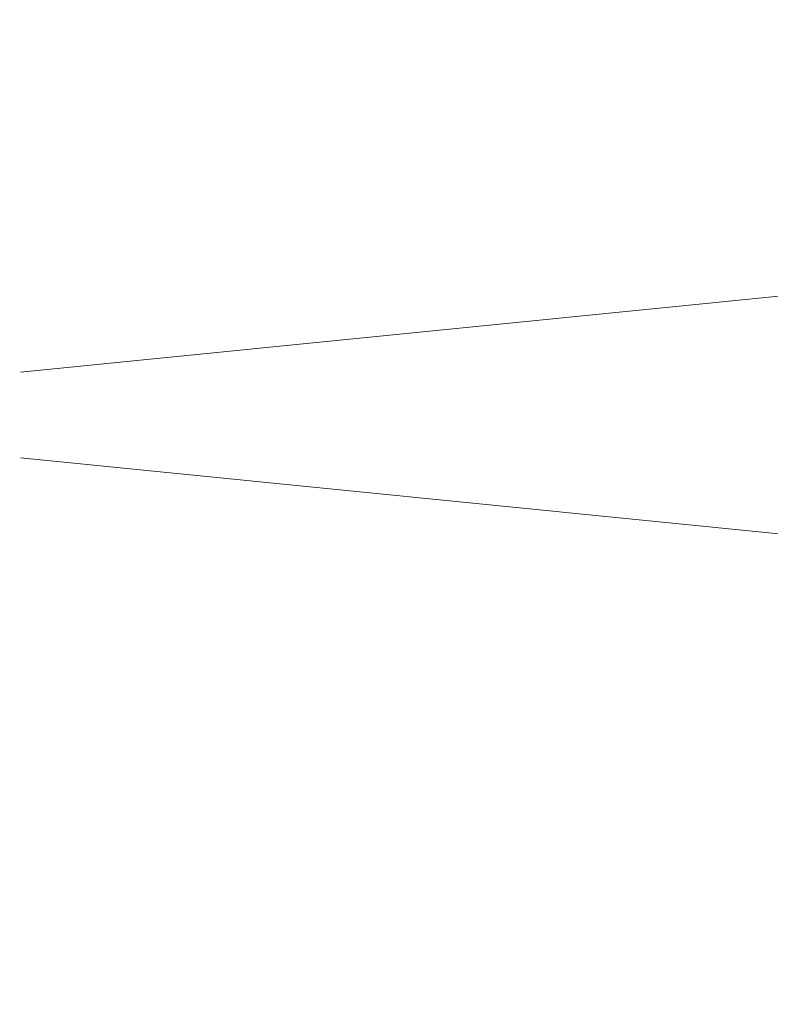
# Model space of a CAD drawing. Units: millimetres. Extents: x 719 to 4627, y 827 to 3484.
# Drawn here: x 1714 to 1736, y 1737 to 1766 of the extents above; entities that cross this region are included whole.
import ezdxf

# ---------------------------------------------------------------- set-up
doc = ezdxf.new("R2010")
doc.units = ezdxf.units.MM
doc.layers.add('70%', color=7, linetype='Continuous', transparency=0.7)
doc.layers.add('Bemaßung', color=250, linetype='Continuous', lineweight=13)
doc.layers.add('Schmale Volllinie_Grau', color=252, linetype='Continuous', lineweight=13)
doc.styles.get("Standard").update_dxf_attribs({"font": 'arial.ttf'})
doc.dimstyles.new('100%', dxfattribs={"dimtxt": 4, "dimasz": 3, "dimexe": 3, "dimexo": 3, "dimgap": 2, "dimtad": 1, "dimdec": 0, "dimzin": 0, "dimdsep": 46, "dimtxsty": 'Standard', "dimblk": 'OBLIQUE', "dimcen": 0.09, "dimdle": 3, "dimclrd": 256, "dimclre": 256, "dimclrt": 256, "dimadec": 0, "dimazin": 0, "dimtfac": 1, "dimtdec": 0, "dimtofl": 0, "dimtmove": 0, "dimatfit": 3, "dimfxl": 3, "dimfxlon": 1, "dimtolj": 1, "dimtzin": 0, "dimlwd": -1, "dimlwe": -1, "dimarcsym": 0})

# ---------------------------------------------------------------- blocks, each defined once
blk = doc.blocks.new('Isolator_Ansicht_FOX-VT_mit_Dübel Gleitpunkt')
at = {"layer": '70%'}
h = blk.add_hatch(color=256, dxfattribs=at)
h.dxf.hatch_style = 1
edge = h.paths.add_edge_path()
edge.add_ellipse((23.89902725456432, -27.25752564652703), major_axis=(0.2986859205581446, -0.01425883477240896), ratio=0.9996693341053644, start_angle=312.7425877570815, end_angle=407.25741224294)
edge.add_line((24.11221547660625, -27.04791771175633), (5.903216942502695, -8.540103073048158))
edge.add_spline(control_points=[(5.903216942505424, -8.540103073050886), (5.891131662109728, -8.527819468930375), (5.878179436888786, -8.516763076112056), (5.864402219448493, -8.506877330668885)], knot_values=[0.8750013697407688, 0.8750013697407688, 0.8750013697407688, 0.8750013697407688, 1, 1, 1, 1], degree=3, periodic=0)
edge.add_spline(control_points=[(5.864402219448493, -8.506877330668885), (5.850624700065964, -8.496991368568615), (5.836021556705418, -8.488275674985289), (5.820558509288276, -8.480777855914312)], knot_values=[0.75, 0.75, 0.75, 0.75, 0.8750013697407688, 0.8750013697407688, 0.8750013697407688, 0.8750013697407688], degree=3, periodic=0)
edge.add_spline(control_points=[(5.820558509288276, -8.480777855914312), (5.812827069851664, -8.477028987240374), (5.804920683306591, -8.473610016280418), (5.796948899203926, -8.470560332708374)], knot_values=[0.6874999963617476, 0.6874999963617476, 0.6874999963617476, 0.6874999963617476, 0.7499999999999999, 0.7499999999999999, 0.7499999999999999, 0.7499999999999999], degree=3, periodic=0)
edge.add_spline(control_points=[(5.796948899203926, -8.470560332708374), (5.788977115992566, -8.46751064947739), (5.780908625508346, -8.464814731514252), (5.772744806346054, -8.462467538542569)], knot_values=[0.6249999997083057, 0.6249999997083057, 0.6249999997083057, 0.6249999997083057, 0.6874999963617476, 0.6874999963617476, 0.6874999963617476, 0.6874999963617476], degree=3, periodic=0)
edge.add_spline(control_points=[(5.772744806346054, -8.462467538542569), (5.756417167184736, -8.457773152358186), (5.739710368879969, -8.454465782695934), (5.722609952557832, -8.452598321548976)], knot_values=[0.5, 0.5, 0.5, 0.5, 0.6249999997083058, 0.6249999997083058, 0.6249999997083058, 0.6249999997083058], degree=3, periodic=0)
edge.add_spline(control_points=[(5.722609952557832, -8.452598321548976), (5.705509536237514, -8.450730860402018), (5.688397218415048, -8.450354839182637), (5.671442497749922, -8.451419178218657)], knot_values=[0.3750000003019943, 0.3750000003019943, 0.3750000003019943, 0.3750000003019943, 0.5, 0.5, 0.5, 0.5], degree=3, periodic=0)
edge.add_spline(control_points=[(5.671442497749922, -8.451419178218657), (5.654487777003851, -8.452483517260134), (5.637634396413887, -8.454981888411112), (5.620886501523273, -8.458972956682828), (5.587390711822081, -8.466955093207616), (5.556110544853254, -8.480369963357134), (5.52721843827112, -8.499159231784688)], knot_values=[0, 0, 0, 0, 0.1250000003019943, 0.1250000003019943, 0.1250000003019943, 0.3750000003019943, 0.3750000003019943, 0.3750000003019943, 0.3750000003019943], degree=3, periodic=0)
edge.add_arc((0, 0), 10.13833572691288, 236.9630311208429, 303.03696887917204, ccw=False)
edge.add_spline(control_points=[(-5.52721843827203, -8.499159231784688), (-5.556110544854164, -8.48036996335668), (-5.587390711822991, -8.466955093207616), (-5.620886501524183, -8.458972956682828)], knot_values=[0, 0, 0, 0, 0.25, 0.25, 0.25, 0.25], degree=3, periodic=0)
edge.add_spline(control_points=[(-5.620886501524183, -8.458972956682828), (-5.637634396413887, -8.454981888411112), (-5.654487777003851, -8.45248351725968), (-5.671442497749922, -8.451419178218657)], knot_values=[0.25, 0.25, 0.25, 0.25, 0.3750000003018261, 0.3750000003018261, 0.3750000003018261, 0.3750000003018261], degree=3, periodic=0)
edge.add_spline(control_points=[(-5.671442497749922, -8.451419178218657), (-5.688397218415957, -8.450354839182637), (-5.705509536237514, -8.450730860402018), (-5.722609952557832, -8.452598321548976)], knot_values=[0.3750000003018261, 0.3750000003018261, 0.3750000003018261, 0.3750000003018261, 0.5, 0.5, 0.5, 0.5], degree=3, periodic=0)
edge.add_spline(control_points=[(-5.722609952557832, -8.452598321548976), (-5.739710368879969, -8.454465782695934), (-5.756417167184736, -8.457773152358186), (-5.772744806346054, -8.462467538542569)], knot_values=[0.5, 0.5, 0.5, 0.5, 0.6249999997084514, 0.6249999997084514, 0.6249999997084514, 0.6249999997084514], degree=3, periodic=0)
edge.add_spline(control_points=[(-5.772744806346054, -8.462467538542569), (-5.780908625508346, -8.464814731514252), (-5.788977115992566, -8.46751064947739), (-5.796948899204835, -8.470560332708374)], knot_values=[0.6249999997084514, 0.6249999997084514, 0.6249999997084514, 0.6249999997084514, 0.6874999963617857, 0.6874999963617857, 0.6874999963617857, 0.6874999963617857], degree=3, periodic=0)
edge.add_spline(control_points=[(-5.796948899204835, -8.470560332708374), (-5.804920683306591, -8.473610016280418), (-5.812827069851664, -8.477028987240374), (-5.820558509289185, -8.480777855914312)], knot_values=[0.6874999963617857, 0.6874999963617857, 0.6874999963617857, 0.6874999963617857, 0.75, 0.75, 0.75, 0.75], degree=3, periodic=0)
edge.add_spline(control_points=[(-5.820558509289185, -8.480777855914312), (-5.836021556705418, -8.488275674985289), (-5.850624700066874, -8.496991368568615), (-5.864402219448493, -8.506877330668885)], knot_values=[0.75, 0.75, 0.75, 0.75, 0.875001369740797, 0.875001369740797, 0.875001369740797, 0.875001369740797], degree=3, periodic=0)
edge.add_spline(control_points=[(-5.864402219448493, -8.506877330668885), (-5.878179436888786, -8.516763076112056), (-5.891131662109728, -8.527819468930375), (-5.903216942505424, -8.540103073050886)], knot_values=[0.875001369740797, 0.875001369740797, 0.875001369740797, 0.875001369740797, 1, 1, 1, 1], degree=3, periodic=0)
edge.add_line((-5.903216942502695, -8.540103073048613), (-24.11221547660352, -27.0479177117536))
edge.add_ellipse((-23.89902725456432, -27.25752564652703), major_axis=(-0.2986859205581446, -0.01425883477240875), ratio=0.9996693341053644, start_angle=312.7425877570566, end_angle=407.2574122429196)
edge.add_line((-24.09127873119087, -27.48648868736791), (-0.8325088794181283, -47.00291389162794))
edge.add_ellipse((0, -46.01025332142262), major_axis=(-4.477402599033935e-16, -1.295687417819451), ratio=0.999740500853194, start_angle=320.0073219472335, end_angle=399.9926780527687)
edge.add_line((0.8325088794144904, -47.00291389163067), (24.09127873119087, -27.48648868736791))
edge = h.paths.add_edge_path()
edge.add_ellipse((26.20020535969979, -30.46391963984797), major_axis=(-1.033246753623214e-16, -0.299004788727565), ratio=0.9997405008531963, start_angle=90, end_angle=219.9926780527742)
edge.add_line((26.00808792598855, -30.23484412364587), (2.868945730298037, -49.65088980580867))
edge.add_ellipse((3.061204832973999, -49.87984644763446), major_axis=(-0.2990373926074201, 1.033359420223516e-16), ratio=0.9996314997049055, start_angle=310.0103986235183, end_angle=409.9896013764739)
edge.add_line((2.868945730300766, -50.10880308946253), (26.00808792598673, -69.52484877162124))
edge.add_ellipse((26.20020535969979, -69.29577325542095), major_axis=(1.033246753623214e-16, 0.299004788727565), ratio=0.9997405008531963, start_angle=140.0073219472298, end_angle=270)
edge.add_line((26.49913255693991, -69.29577325542095), (26.49913255693991, -30.46391963984752))
edge = h.paths.add_edge_path()
edge.add_line((-65.74888520247714, -52.08815105187978), (-65.74889897699632, -52.0861339566959))
edge.add_line((-65.74889897699632, -52.0861339566959), (-65.74889897699632, -51.8581586277578))
edge.add_ellipse((-66.22051057545468, -51.85535505455664), major_axis=(0.4982119954, -1.721631044953699e-16), ratio=0.01745506492821758, start_angle=270, end_angle=341.19271492015235, ccw=False)
edge.add_line((-66.22051057545377, -51.86405137728434), (-66.32128720660148, -51.86405137728434))
edge.add_line((-66.32128720660239, -51.86405137728434), (-66.32128720660239, -52.0881510518816))
edge.add_line((-66.32128720660239, -52.0881510518816), (-66.32128720624405, -73.29252368720563))
edge.add_arc((-65.70739934034827, -73.2924922701809), 0.6138878666992374, 180.0029322340777, 270.002932231998)
edge.add_line((-65.70736792334628, -73.90638013607622), (-65.19850574220618, -73.90638013607622))
edge.add_arc((-65.19853716355556, -73.29249227018045), 0.6138878666998577, 270.0029326377934, 360.0029322231487)
edge.add_line((-64.58464929765978, -73.29246085327259), (-64.58464929765978, -52.0881510518816))
edge.add_line((-64.58464929765978, -52.0881510518816), (-64.58464929765978, -51.83920141380031))
edge.add_ellipse((-64.86720180108023, -51.84839799637439), major_axis=(-0.59785439448, 2.065957253944422e-16), ratio=0.01745506492821755, start_angle=241.7960903933576, end_angle=270)
edge.add_line((-64.86720180086922, -51.83796240910124), (-65.15705130142669, -51.83796240910124))
edge.add_line((-65.15705130142669, -51.83796240910124), (-65.15705130142669, -52.08293325824525))
edge.add_line((-65.15705130142578, -52.08293325824525), (-65.15705130142578, -73.29246085291834))
edge.add_arc((-65.19853702046203, -73.29249241327398), 0.04148573104059533, -89.95641252573341, 0.04358788689552284, ccw=False)
edge.add_line((-65.19850546040561, -73.33397813230977), (-65.70736792369189, -73.33397813230977))
edge.add_arc((-65.7073994834418, -73.29249241327352), 0.04148573104059655, 180.0435874764648, 270.043587050647, ccw=False)
edge.add_line((-65.74888520247714, -73.29252397333221), (-65.74888520247714, -52.08815105187978))
edge = h.paths.add_edge_path()
edge.add_line((-63.02034990556058, -52.07945472915389), (-63.02034990556058, -51.85453754577202))
edge.add_ellipse((-63.23123860305441, -51.84665873182894), major_axis=(0.4982119954, -1.721631044953699e-16), ratio=0.01745506492821758, start_angle=270, end_angle=295.0425426914552, ccw=False)
edge.add_line((-63.23123860305623, -51.85535505455664), (-63.68877143891314, -51.85535505455664))
edge.add_line((-63.68877143891314, -51.85535505455664), (-63.68877143891314, -52.0881510518816))
edge.add_line((-63.68877143891314, -52.0881510518816), (-63.68877143891314, -73.29578761055336))
edge.add_arc((-63.02034990556058, -73.29578761055336), 0.6684215333521024, 180, 270)
edge.add_line((-63.02034990556058, -73.96420914390546), (-62.50489704802294, -73.96420914390546))
edge.add_arc((-62.50489704802294, -73.29578761055336), 0.6684215333521024, 270, 360)
edge.add_line((-61.83647551467038, -73.29578761055336), (-61.83647551467038, -52.0881510518816))
edge.add_line((-61.83647551467038, -52.0881510518816), (-61.83647551467038, -51.83363936419892))
edge.add_ellipse((-61.87792982867995, -51.84404983501054), major_axis=(-0.59785439448, 2.065957253944422e-16), ratio=0.01745506492821755, start_angle=266.02400750076, end_angle=270)
edge.add_line((-61.87792982867995, -51.83361424773693), (-62.2092144836688, -51.83361424773693))
edge.add_ellipse((-62.20921448367062, -51.84231057046509), major_axis=(-0.4982119954, 1.721631044953699e-16), ratio=0.01745506492821758, start_angle=270, end_angle=306.4048804517903)
edge.add_line((-62.50489704802294, -51.83531139384331), (-62.50489704802294, -52.07945472915389))
edge.add_line((-62.50489704802294, -52.07945472915389), (-62.50489704802294, -73.29578761055336))
edge.add_line((-62.50489704802294, -73.29578761055336), (-63.02034990556058, -73.29578761055336))
edge.add_line((-63.02034990556058, -73.29578761055336), (-63.02034990556058, -52.07945472915389))
edge = h.paths.add_edge_path()
edge.add_line((62.50489704802294, -52.07945472915389), (62.50489704802294, -51.83531139384331))
edge.add_ellipse((62.20921448367062, -51.84231057046509), major_axis=(0.4982119954, -1.721631044953699e-16), ratio=0.01745506492821758, start_angle=53.59511954821048, end_angle=90)
edge.add_line((62.20921448367062, -51.83361424773739), (61.87792982867995, -51.83361424773739))
edge.add_ellipse((61.87792982867995, -51.84404983501054), major_axis=(0.59785439448, -2.065957253944422e-16), ratio=0.01745506492821755, start_angle=90, end_angle=93.97599249924001)
edge.add_line((61.83647551467038, -51.83363936419937), (61.83647551467038, -52.0881510518816))
edge.add_line((61.83647551467038, -52.0881510518816), (61.83647551467038, -73.29578761055336))
edge.add_arc((62.50489704802294, -73.29578761055336), 0.6684215333521024, 180, 270)
edge.add_line((62.50489704802294, -73.96420914390546), (63.02034990556149, -73.96420914390546))
edge.add_arc((63.02034990556058, -73.29578761055336), 0.6684215333521024, 270, 360)
edge.add_line((63.68877143891314, -73.29578761055336), (63.68877143891314, -52.0881510518816))
edge.add_line((63.68877143891314, -52.0881510518816), (63.68877143891314, -51.85535505006965))
edge.add_ellipse((63.68821703560661, -51.84491946728349), major_axis=(0.59785439448, -2.065957253944422e-16), ratio=0.01745506492821755, start_angle=270, end_angle=270.0531316227356, ccw=False)
edge.add_line((63.68849423728989, -51.85535505343478), (63.23123860305532, -51.85535505455618))
edge.add_ellipse((63.23123860305441, -51.84665873182894), major_axis=(-0.4982119954, 1.721631044953699e-16), ratio=0.01745506492821758, start_angle=64.9574573085452, end_angle=90, ccw=False)
edge.add_line((63.02034990556058, -51.85453754577202), (63.02034990556058, -52.07945472915389))
edge.add_line((63.02034990556058, -52.07945472915389), (63.02034990556058, -73.29578761055336))
edge.add_line((63.02034990556058, -73.29578761055336), (62.50489704802294, -73.29578761055336))
edge.add_line((62.50489704802294, -73.29578761055336), (62.50489704802294, -52.07945472915389))
edge = h.paths.add_edge_path()
edge.add_line((65.15705130142578, -52.08293325824525), (65.15705130142578, -51.83796240910124))
edge.add_line((65.15705130142578, -51.83796240910124), (64.86720180087013, -51.83796240910124))
edge.add_ellipse((64.86720180107932, -51.84839799637439), major_axis=(0.59785439448, -2.065957253944422e-16), ratio=0.01745506492821755, start_angle=90, end_angle=118.2039096066045)
edge.add_line((64.58464929765978, -51.83920141380031), (64.58464929765978, -52.0881510518816))
edge.add_line((64.58464929765978, -52.0881510518816), (64.58464929765978, -73.29252368721382))
edge.add_arc((65.19853716355556, -73.2924922701809), 0.6138878666994235, 180.0029322348417, 270.0029322348841)
edge.add_line((65.19856858058847, -73.90638013607668), (65.70743075283372, -73.90638013607668))
edge.add_arc((65.70739934034737, -73.29249227018045), 0.613887866699589, 270.0029318104989, 360.0029322253982)
edge.add_line((66.32128720624405, -73.29246085324894), (66.32128720624405, -52.08815105188205))
edge.add_line((66.32128720624405, -52.0881510518816), (66.32128720660239, -51.86405137728389))
edge.add_line((66.32128720660148, -51.86405137728434), (66.22051057545286, -51.86405137728434))
edge.add_ellipse((66.22051057545377, -51.85535505455664), major_axis=(-0.4982119954, 1.721631044953699e-16), ratio=0.01745506492821758, start_angle=18.807285079858104, end_angle=90, ccw=False)
edge.add_line((65.74889897699632, -51.85815862775826), (65.74889897699632, -52.08613395669772))
edge.add_line((65.74889897699632, -52.08613395669772), (65.74888520247714, -52.0881510518816))
edge.add_line((65.74888520247714, -52.08815105188114), (65.74888520247714, -73.29246085322711))
edge.add_arc((65.7073994834409, -73.29249241327352), 0.0414857310408718, -89.95641252698971, 0.04358746013531345, ccw=False)
edge.add_line((65.70743104349731, -73.33397813230977), (65.19856858051298, -73.33397813230977))
edge.add_arc((65.19853702046203, -73.29249241327398), 0.04148573104048361, 180.0435866521495, 270.0435874648459, ccw=False)
edge.add_line((65.15705130142578, -73.29252397273558), (65.15705130142578, -52.08293325824525))
edge = h.paths.add_edge_path()
edge.add_line((62.50489704802294, 73.29578761055336), (63.02034990556149, 73.29578761055336))
edge.add_line((63.02034990556058, 73.29578761055336), (63.02034990556058, 52.07945472915389))
edge.add_line((63.02034990556058, 52.07945472915389), (63.02034990556058, 51.85453754577202))
edge.add_ellipse((63.23123860305441, 51.84665873182894), major_axis=(-0.4982119954, 1.721631044953699e-16), ratio=0.01745506492821758, start_angle=270, end_angle=295.0425426914552, ccw=False)
edge.add_line((63.23123860305441, 51.85535505455664), (63.68821703560661, 51.85535505455664))
edge.add_line((63.68821703560661, 51.85535505455664), (63.68821703560661, 55.30350270579129))
edge.add_line((63.68821703560661, 55.30350270579129), (63.68877143891314, 73.29578761055473))
edge.add_arc((63.02034990556058, 73.29578761055336), 0.6684215333521024, 1.169401462272648e-10, 90)
edge.add_line((63.02034990556058, 73.96420914390546), (62.50489704802294, 73.96420914390546))
edge.add_arc((62.50489704802294, 73.29578761055336), 0.6684215333521024, 90, 180)
edge.add_line((61.83647551467038, 73.29578761055336), (61.83647551467038, 52.0881510518816))
edge.add_line((61.83647551467038, 52.0881510518816), (61.83647551467038, 51.83363936419892))
edge.add_ellipse((61.87792982867995, 51.84404983501054), major_axis=(0.59785439448, -2.065957253944422e-16), ratio=0.01745506492821755, start_angle=266.02400750076, end_angle=270)
edge.add_line((61.87792982867995, 51.83361424773693), (62.20921448367062, 51.83361424773693))
edge.add_ellipse((62.20921448367062, 51.84231057046509), major_axis=(0.4982119954, -1.721631044953699e-16), ratio=0.01745506492821758, start_angle=270, end_angle=306.4048804517903)
edge.add_line((62.50489704802294, 51.83531139384331), (62.50489704802294, 52.07945472915389))
edge.add_line((62.50489704802294, 52.07945472915389), (62.50489704802294, 73.29578761055336))
edge = h.paths.add_edge_path()
edge.add_line((65.70736791881518, 73.90638013607622), (65.198505742218, 73.90638013607622))
edge.add_arc((65.19853716355556, 73.2924922701809), 0.6138878666994166, 90.0029326365201, 180.0029322219179)
edge.add_line((64.58464929765978, 73.29246085328623), (64.58464929765978, 52.0881510518816))
edge.add_line((64.58464929765978, 52.0881510518816), (64.58464929765978, 51.83920141380031))
edge.add_ellipse((64.86720180107932, 51.84839799637439), major_axis=(0.59785439448, -2.065957253944422e-16), ratio=0.01745506492821755, start_angle=241.796090393396, end_angle=270)
edge.add_line((64.86720180107932, 51.83796240910078), (65.15705130142578, 51.83796240910078))
edge.add_line((65.15705130142578, 51.83796240910124), (65.15705130142578, 52.08293325824525))
edge.add_line((65.15705130142578, 52.08293325824525), (65.15705130142578, 73.2924608538201))
edge.add_arc((65.19853702046203, 73.29249241327398), 0.04148573104050628, 90.04358746735812, 180.0435866414726, ccw=False)
edge.add_line((65.19850546041016, 73.33397813230977), (65.70736792338357, 73.33397813230977))
edge.add_arc((65.7073994834409, 73.29249241327352), 0.04148573104079475, 0.043587475208425985, 90.04358747489442, ccw=False)
edge.add_line((65.74888520247714, 73.2925239733313), (65.74888520247714, 52.08815105187978))
edge.add_line((65.74888520247714, 52.08815105187978), (65.74889897699632, 52.08613395669681))
edge.add_line((65.74889897699632, 52.08613395669681), (65.74889897699632, 51.85815862775826))
edge.add_ellipse((66.22051057545377, 51.85535505455664), major_axis=(-0.4982119954, 1.721631044953699e-16), ratio=0.01745506492821758, start_angle=270, end_angle=341.19271492014394, ccw=False)
edge.add_line((66.22051057545377, 51.86405137728434), (66.32128720660057, 51.86405137728434))
edge.add_line((66.32128720660148, 51.86405137728434), (66.32128720660148, 52.0881510518816))
edge.add_line((66.32128720660148, 52.0881510518816), (66.32128720624405, 73.2925236872893))
edge.add_arc((65.70739934034737, 73.2924922701809), 0.6138878666995259, 0.002932241887186413, 90.00293265481297)
h = blk.add_hatch(color=256, dxfattribs=at)
h.dxf.hatch_style = 1
edge = h.paths.add_edge_path()
edge.add_ellipse((0, 46.01025332142308), major_axis=(4.477402599033935e-16, 1.295687417819451), ratio=0.999740500853194, start_angle=320.0073219472335, end_angle=399.9926780527687)
edge.add_line((-0.8325088794166122, 47.0029138916295), (-24.09127873119093, 27.48648868736785))
edge.add_ellipse((-23.89902725456432, 27.25752564652703), major_axis=(-0.2986859205581446, 0.01425883477240896), ratio=0.9996693341053644, start_angle=312.7425877570804, end_angle=407.2574122429434)
edge.add_line((-24.11221547660404, 27.04791771175411), (-5.903216942499963, 8.540103073045806))
edge.add_spline(control_points=[(-5.903216942505424, 8.540103073050886), (-5.891131662109728, 8.527819468930375), (-5.878179436888786, 8.516763076112056), (-5.864402219448493, 8.506877330668885)], knot_values=[0.8750013697407777, 0.8750013697407777, 0.8750013697407777, 0.8750013697407777, 1, 1, 1, 1], degree=3, periodic=0)
edge.add_spline(control_points=[(-5.864402219448493, 8.506877330668885), (-5.850624700066874, 8.496991368568615), (-5.836021556705418, 8.488275674985289), (-5.820558509289185, 8.480777855914312)], knot_values=[0.7500000000000001, 0.7500000000000001, 0.7500000000000001, 0.7500000000000001, 0.8750013697407777, 0.8750013697407777, 0.8750013697407777, 0.8750013697407777], degree=3, periodic=0)
edge.add_spline(control_points=[(-5.820558509289185, 8.480777855914312), (-5.812827069851664, 8.477028987240374), (-5.804920683306591, 8.473610016280418), (-5.796948899204835, 8.470560332708374)], knot_values=[0.6874999963617956, 0.6874999963617956, 0.6874999963617956, 0.6874999963617956, 0.7499999999999999, 0.7499999999999999, 0.7499999999999999, 0.7499999999999999], degree=3, periodic=0)
edge.add_spline(control_points=[(-5.796948899204835, 8.470560332708374), (-5.788977115992566, 8.46751064947739), (-5.780908625508346, 8.464814731514252), (-5.772744806346054, 8.462467538542569)], knot_values=[0.6249999997084484, 0.6249999997084484, 0.6249999997084484, 0.6249999997084484, 0.6874999963617957, 0.6874999963617957, 0.6874999963617957, 0.6874999963617957], degree=3, periodic=0)
edge.add_spline(control_points=[(-5.772744806346054, 8.462467538542569), (-5.756417167184736, 8.457773152358186), (-5.739710368879969, 8.454465782695934), (-5.722609952558741, 8.452598321548976)], knot_values=[0.4999999999999999, 0.4999999999999999, 0.4999999999999999, 0.4999999999999999, 0.6249999997084483, 0.6249999997084483, 0.6249999997084483, 0.6249999997084483], degree=3, periodic=0)
edge.add_spline(control_points=[(-5.722609952558741, 8.452598321548976), (-5.705509536237514, 8.450730860402018), (-5.688397218415957, 8.450354839182637), (-5.671442497749922, 8.451419178218657)], knot_values=[0.375000000301809, 0.375000000301809, 0.375000000301809, 0.375000000301809, 0.5, 0.5, 0.5, 0.5], degree=3, periodic=0)
edge.add_spline(control_points=[(-5.671442497749922, 8.451419178218657), (-5.654487777003851, 8.45248351725968), (-5.637634396413887, 8.454981888411112), (-5.620886501524183, 8.458972956682828)], knot_values=[0.25, 0.25, 0.25, 0.25, 0.375000000301809, 0.375000000301809, 0.375000000301809, 0.375000000301809], degree=3, periodic=0)
edge.add_spline(control_points=[(-5.620886501524183, 8.458972956682828), (-5.587390711822991, 8.466955093207162), (-5.556110544854164, 8.48036996335668), (-5.52721843827203, 8.499159231784688)], knot_values=[0, 0, 0, 0, 0.25, 0.25, 0.25, 0.25], degree=3, periodic=0)
edge.add_arc((-2.220446049250313e-15, 0), 10.13833572691312, 56.9630311208046, 123.0369688791667, ccw=False)
edge.add_spline(control_points=[(5.52721843827112, 8.499159231784688), (5.556110544853254, 8.48036996335668), (5.587390711822081, 8.466955093207162), (5.620886501523273, 8.458972956682828)], knot_values=[0, 0, 0, 0, 0.25, 0.25, 0.25, 0.25], degree=3, periodic=0)
edge.add_spline(control_points=[(5.620886501523273, 8.458972956682828), (5.637634396413887, 8.454981888411112), (5.654487777003851, 8.45248351725968), (5.671442497749922, 8.451419178218657)], knot_values=[0.25, 0.25, 0.25, 0.25, 0.3750000003019809, 0.3750000003019809, 0.3750000003019809, 0.3750000003019809], degree=3, periodic=0)
edge.add_spline(control_points=[(5.671442497749922, 8.451419178218657), (5.688397218415048, 8.450354839182637), (5.705509536237514, 8.450730860402018), (5.722609952557832, 8.452598321548976)], knot_values=[0.3750000003019809, 0.3750000003019809, 0.3750000003019809, 0.3750000003019809, 0.5, 0.5, 0.5, 0.5], degree=3, periodic=0)
edge.add_spline(control_points=[(5.722609952557832, 8.452598321548976), (5.739710368879969, 8.454465782695934), (5.756417167184736, 8.457773152358186), (5.772744806346054, 8.462467538542569)], knot_values=[0.5, 0.5, 0.5, 0.5, 0.6249999997084383, 0.6249999997084383, 0.6249999997084383, 0.6249999997084383], degree=3, periodic=0)
edge.add_spline(control_points=[(5.772744806346054, 8.462467538542569), (5.780908625508346, 8.464814731514252), (5.788977115992566, 8.46751064947739), (5.796948899203926, 8.470560332708374)], knot_values=[0.6249999997084383, 0.6249999997084383, 0.6249999997084383, 0.6249999997084383, 0.6874999963617895, 0.6874999963617895, 0.6874999963617895, 0.6874999963617895], degree=3, periodic=0)
edge.add_spline(control_points=[(5.796948899203926, 8.470560332708374), (5.804920683306591, 8.473610016280418), (5.812827069851664, 8.477028987240374), (5.820558509288276, 8.480777855914312)], knot_values=[0.6874999963617895, 0.6874999963617895, 0.6874999963617895, 0.6874999963617895, 0.75, 0.75, 0.75, 0.75], degree=3, periodic=0)
edge.add_spline(control_points=[(5.820558509288276, 8.480777855914312), (5.836021556705418, 8.488275674985289), (5.850624700065964, 8.496991368568615), (5.864402219448493, 8.506877330668885)], knot_values=[0.75, 0.75, 0.75, 0.75, 0.8750013697407976, 0.8750013697407976, 0.8750013697407976, 0.8750013697407976], degree=3, periodic=0)
edge.add_spline(control_points=[(5.864402219448493, 8.506877330668885), (5.878179436888786, 8.516763076112056), (5.891131662109728, 8.527819468930375), (5.903216942505424, 8.540103073050886)], knot_values=[0.8750013697407976, 0.8750013697407976, 0.8750013697407976, 0.8750013697407976, 1, 1, 1, 1], degree=3, periodic=0)
edge.add_line((5.90321694249995, 8.54010307304576), (24.11221547660406, 27.04791771175413))
edge.add_ellipse((23.89902725456432, 27.25752564652703), major_axis=(0.2986859205581446, 0.01425883477240875), ratio=0.9996693341053644, start_angle=312.74258775706, end_angle=407.2574122429196)
edge.add_line((24.09127873119093, 27.48648868736786), (0.83250887941497, 47.00291389163012))
edge = h.paths.add_edge_path()
edge.add_arc((9.210953324963867, 4.91577323830062), 0.498118106870538, 135.9187242617328, 208.0882956053723)
edge.add_arc((-8.881784197001252e-16, -1.06581410364015e-14), 9.9424991011807, -28.088367742100274, 28.088295599258572, ccw=False)
edge.add_arc((9.210953324843109, -4.915773238175916), 0.498118106870474, 151.9131443808, 224.0842962954766)
edge.add_line((8.853146616931541, -5.262321947834039), (31.94649102359926, -29.10713540742154))
edge.add_spline(control_points=[(31.94649100743936, -29.10713542289159), (32.55973173198345, -29.74033354626272), (33.28930821725135, -30.49092705634348), (33.8984277039699, -31.11767628988991)], knot_values=[0.5029926249080842, 0.5029926249080842, 0.5029926249080842, 0.5029926249080842, 0.7674382150519845, 0.7674382150519845, 0.7674382150519845, 0.7674382150519845], degree=3, periodic=0)
edge.add_line((33.8984277039699, -31.11767628988992), (33.91158975272937, -31.10492904296245))
edge.add_arc((48.22692115472, -17.24074516406427), 19.92847981599999, 180, 224.0827861788894, ccw=False)
edge.add_line((28.29844133872001, -17.24074516406426), (28.29844133872, 17.24074516406391))
edge.add_arc((48.22692115472, 17.24074516406427), 19.92847981599999, 135.9172138211106, 180.000000000001, ccw=False)
edge.add_line((33.91158975272937, 31.10492904296245), (33.8984277039699, 31.11767628988991))
edge.add_spline(control_points=[(33.8984277039699, 31.11767628988991), (33.28930821725135, 30.49092705634348), (32.55973173198345, 29.74033354626272), (31.94649100743936, 29.10713542289159)], knot_values=[0, 0, 0, 0, 0.2644455901438979, 0.2644455901438979, 0.2644455901438979, 0.2644455901438979], degree=3, periodic=0)
edge.add_line((31.94649100743936, 29.10713542289159), (8.853128347962919, 5.262303084383984))
h.paths.add_polyline_path([(-5.281047151239999, 0, 1), (5.281047151240001, 0, 1)])
edge = h.paths.add_edge_path()
edge.add_ellipse((-26.20020535969979, -30.46391963984752), major_axis=(-1.033246753623214e-16, -0.299004788727565), ratio=0.9997405008531963, start_angle=140.0073219472337, end_angle=270)
edge.add_line((-26.49913255693991, -30.4639196398477), (-26.49913255693992, -69.29577325542078))
edge.add_ellipse((-26.20020535969979, -69.29577325542095), major_axis=(1.033246753623214e-16, 0.299004788727565), ratio=0.9997405008531963, start_angle=90, end_angle=219.9926780527549)
edge.add_line((-26.00808792598784, -69.52484877162247), (-2.868945730298019, -50.10880308946024))
edge.add_ellipse((-3.061204832973999, -49.87984644763446), major_axis=(0.2990373926074201, -1.033359420223502e-16), ratio=0.9996314997049055, start_angle=310.0103986235267, end_angle=409.9896013764811)
edge.add_line((-2.868945730298065, -49.65088980580867), (-26.00808792598842, -30.23484412364596))
edge = h.paths.add_edge_path()
edge.add_ellipse((30.16075787864884, -68.86402983749576), major_axis=(-0.1145134217776589, -0.2764598559293743), ratio=0.9989613801706998, start_angle=292.5210581109574, end_angle=427.4789418890362)
edge.add_line((30.37200807064241, -69.07559093820844), (47.84982876176181, -51.59777024708902))
edge.add_ellipse((47.63835924601426, -51.38642847012989), major_axis=(0.299015049795322, -0.001216731862404), ratio=0.9996979171485837, start_angle=315.241797878974, end_angle=404.7582021210274)
edge.add_line((47.85154168583713, -51.17681465825254), (30.37372099471673, -33.41217674947352))
edge.add_ellipse((30.16075787864884, -33.62201348428562), major_axis=(-0.1133898803765745, 0.2769292707742663), ratio=0.9989406845754756, start_angle=292.2881598249158, end_angle=427.7118401751056)
edge.add_line((29.86178514641324, -33.62179108326241), (29.86178514641324, -68.86424968315823))
edge = h.paths.add_edge_path()
edge.add_ellipse((55.36070247294356, -72.76394298933428), major_axis=(0.9162306380678672, -0.9162306380678678), ratio=0.9996954598818909, start_angle=315.0087257603354, end_angle=404.9912742396691)
edge.add_line((56.6562509792957, -72.76433759590887), (56.65625097929571, -60.65631867638626))
edge.add_ellipse((55.36070247294356, -60.65648024974644), major_axis=(-1.198968848551867, -0.4909229491430446), ratio=0.9998221676303078, start_angle=157.73671585928, end_angle=202.2632841407283)
edge.add_line((56.28433185572068, -59.747989896638), (50.61152122659605, -53.98208643919742))
edge.add_ellipse((50.39846652129836, -54.19183008176833), major_axis=(0.001216737892965061, 0.2990165318215203), ratio=0.9996929623104865, start_angle=314.7756542192746, end_angle=405.2243457807413)
edge.add_line((50.18712579242201, -53.98035951793707), (30.61821673890184, -73.54926857145816))
edge.add_ellipse((30.82977783961451, -73.76051876345173), major_axis=(-0.2764598559293742, -0.1145134217776586), ratio=0.9989613801706996, start_angle=292.5210581109553, end_angle=427.4789418890466)
edge.add_line((30.82955799395141, -74.05949149568688), (55.3610970795166, -74.05949149568687))
h.paths.add_polyline_path([(31.18232531369994, -77.3969551059129, 0.414213562373095), (29.86178514641303, -78.7174952731998), (29.86178514641304, -82.70319123640009, 0.4142135623730786), (31.18232531369995, -84.02373140368692), (50.8518028534095, -84.02373140368678, 0.130141568217305), (67.44804988177358, -79.62958527793674, 0.269541956913125), (68.11512687349588, -78.48206089405676), (68.11512687349658, -77.39695510591311)])
h.paths.add_polyline_path([(-25.20378136890031, -77.3969551059129, 0.4142135623730943), (-26.52432153618722, -78.7174952731998), (-26.52432153618722, -82.70319123640009, 0.4142135623730786), (-25.20378136890031, -84.02373140368692), (25.2037813689003, -84.02373140368692, 0.4142135623730968), (26.52432153618722, -82.70319123640002), (26.52432153618722, -78.71749527319973, 0.4142135623730786), (25.20378136890031, -77.3969551059129)])
h.paths.add_polyline_path([(-68.11512687349659, -77.3969551059131), (-68.11512687349678, -78.48206089405676, 0.2695419569131339), (-67.44804988177461, -79.62958527793685, 0.1301415682173092), (-50.85180285340994, -84.02373140368678), (-31.18232531369998, -84.02373140368692, 0.4142135623731015), (-29.86178514641304, -82.70319123640002), (-29.86178514641304, -78.71749527319973, 0.4142135623730827), (-31.18232531369995, -77.39695510591288)])
edge = h.paths.add_edge_path()
edge.add_ellipse((-30.82977783961451, -73.76051876345173), major_axis=(0.2764598559293743, -0.1145134217776589), ratio=0.9989613801706998, start_angle=292.521058110937, end_angle=427.4789418890402)
edge.add_line((-30.61821673890181, -73.5492685714582), (-50.18712579242363, -53.98035951793642))
edge.add_ellipse((-50.39846652129836, -54.19183008176833), major_axis=(-0.001216737892964854, 0.2990165318215203), ratio=0.9996929623104865, start_angle=314.775654219257, end_angle=405.2243457807254)
edge.add_line((-50.61152122659605, -53.9820864391974), (-56.28433185572072, -59.74798989663806))
edge.add_ellipse((-55.36070247294356, -60.65648024974644), major_axis=(1.198968848551866, -0.4909229491430452), ratio=0.9998221676303077, start_angle=157.7367158592708, end_angle=202.26328414072)
edge.add_line((-56.65625097929659, -60.65631867639085), (-56.6562509792966, -72.76433759590552))
edge.add_ellipse((-55.36070247294356, -72.76394298933428), major_axis=(-0.9162306380678678, -0.9162306380678672), ratio=0.9996954598818909, start_angle=315.0087257603309, end_angle=404.9912742396659)
edge.add_line((-55.36109707951655, -74.05949149568687), (-30.82955799395145, -74.05949149568687))
edge = h.paths.add_edge_path()
edge.add_ellipse((-30.16075787864884, -68.86402983749576), major_axis=(0.1145134217776586, -0.2764598559293742), ratio=0.9989613801706996, start_angle=292.5210581109598, end_angle=427.4789418890426)
edge.add_line((-29.86178514641324, -68.86424968315822), (-29.86178514641324, -33.62179108326237))
edge.add_ellipse((-30.16075787864884, -33.62201348428562), major_axis=(0.1133898803765746, 0.2769292707742659), ratio=0.9989406845754754, start_angle=292.2881598248944, end_angle=427.7118401750811)
edge.add_line((-30.37372099471843, -33.41217674947386), (-47.8515416858365, -51.17681465825099))
edge.add_ellipse((-47.63835924601426, -51.38642847012989), major_axis=(-0.299015049795322, -0.001216731862403793), ratio=0.9996979171485837, start_angle=315.2417978789723, end_angle=404.7582021210254)
edge.add_line((-47.84982876176116, -51.59777024709059), (-30.37200807064349, -69.07559093820824))
edge = h.paths.add_edge_path()
edge.add_ellipse((-25.39867219296593, -73.76051876345173), major_axis=(-0.2812652579274089, -0.1023721818187829), ratio=0.9987002428545173, start_angle=290.0239618890946, end_angle=429.9760381108462)
edge.add_line((-25.39892238665432, -74.05949149568686), (25.39892238665433, -74.05949149568687))
edge.add_ellipse((25.39867219296593, -73.76051876345173), major_axis=(0.2812652579274088, -0.102372181818783), ratio=0.998700242854517, start_angle=290.0239618891542, end_angle=429.9760381108952)
edge.add_line((25.59103982036507, -73.5316531846808), (0.8325088794139504, -52.75677900363843))
edge.add_ellipse((0, -53.74943957384585), major_axis=(4.477402599033935e-16, 1.295687417819451), ratio=0.999740500853194, start_angle=320.0073219472335, end_angle=399.9926780527693)
edge.add_line((-0.8325088794156699, -52.75677900363911), (-25.59103982036502, -73.53165318468076))
h.paths.add_polyline_path([(-0.4202181103892153, -62.47102947777104), (-0.4237057463242317, -64.07356743148148), (2.779425236265524, -64.07356743148148), (2.779425236265524, -65.44180914164143), (-1.945691159241506, -65.44180914164144), (-1.945691159241505, -62.47102947777103)], flags=16)
h.paths.add_polyline_path([(1.566022069053363, -62.47102947777103), (7.971149502061053, -62.47102947777101), (7.971149502061053, -63.84621746838229), (5.530403128826038, -63.84621746838229), (5.530403128826038, -65.44180914164144), (4.007188639388914, -65.44180914164144), (4.003490904904538, -63.84621746838229), (1.566022069053361, -63.84621746838228)], flags=16)
h.paths.add_polyline_path([(-2.251605153357559, -62.47102947777104), (-2.251605153357559, -65.44180914164143), (-3.774409950620794, -65.44180914164143), (-3.77440995062079, -62.47102947777101)], flags=16)
h.paths.add_polyline_path([(-4.080534043287117, -62.47102947777104), (-4.080534043288026, -65.44180914164146), (-5.607026070108077, -65.44180914164143), (-5.607026070108077, -64.62051387685824), (-8.272861525171718, -64.62051387685823), (-8.272861525171722, -65.44180914164144), (-9.79966869981854, -65.44180914164143), (-9.79966869981854, -62.47102947777103), (-8.27286152517172, -62.47102947777101), (-8.272861525171722, -63.24257161609377), (-5.607026070108079, -63.24257161609377), (-5.607026070108077, -62.47102947777101)], flags=16)
h.paths.add_polyline_path([(0.84005088275444, -67.41953030127978), (0.84005088275444, -67.76864235645098), (-0.7527728689619835, -67.76864235645098), (-0.7527728689619835, -68.67415174954975), (0.6218558482732988, -68.67415174954976), (0.6218558482732988, -69.02326380472095), (-0.7527728689619835, -69.02326380472095), (-0.7527728689619844, -70.36516326678384), (-1.145523931029857, -70.36516326678384), (-1.145523931029857, -67.41953030127978)], flags=16)
h.paths.add_polyline_path([(-2.694708675849143, -67.4195303012798), (-2.694708675849142, -67.76864235645098), (-3.665676579293176, -67.768642356451), (-3.665676579293176, -70.36516326678382), (-4.058427641360141, -70.36516326678384), (-4.05842764136014, -67.768642356451), (-5.029395544804174, -67.76864235645101), (-5.029395544804174, -67.41953030127979)], flags=16)
edge = h.paths.add_edge_path(flags=16)
edge.add_spline(control_points=[(3.36608456905833, -67.55956719255073), (3.038877249770849, -67.36498154265973), (2.63129574395316, -67.36498154265973)], knot_values=[0, 0, 0, 1, 1, 1], degree=2, periodic=0)
edge.add_spline(control_points=[(3.864950013128691, -68.1023273408241), (3.693291888344902, -67.75415284244218), (3.36608456905833, -67.55956719255073)], knot_values=[0, 0, 0, 1, 1, 1], degree=2, periodic=0)
edge.add_spline(control_points=[(4.036608137912481, -68.89183538942007), (4.036608137912481, -68.45050183920603), (3.864950013128691, -68.1023273408241)], knot_values=[0, 0, 0, 1, 1, 1], degree=2, periodic=0)
edge.add_spline(control_points=[(3.855915374982033, -69.69250888704528), (4.036608137912481, -69.33930567497782), (4.036608137912481, -68.89183538942007)], knot_values=[0, 0, 0, 1, 1, 1], degree=2, periodic=0)
edge.add_spline(control_points=[(3.343924135868292, -70.2272571863964), (3.675222612052494, -70.04571209911273), (3.855915374982033, -69.69250888704528)], knot_values=[0, 0, 0, 1, 1, 1], degree=2, periodic=0)
edge.add_spline(control_points=[(2.629250165505255, -70.40880227368007), (3.01262565968409, -70.40880227368007), (3.343924135868292, -70.2272571863964)], knot_values=[0, 0, 0, 1, 1, 1], degree=2, periodic=0)
edge.add_spline(control_points=[(1.886449491478743, -70.20816512087913), (2.213656810766224, -70.40880227368007), (2.629250165505255, -70.40880227368007)], knot_values=[0, 0, 0, 1, 1, 1], degree=2, periodic=0)
edge.add_spline(control_points=[(1.39056718264419, -69.66037625892068), (1.559242172191261, -70.0075279680782), (1.886449491478743, -70.20816512087913)], knot_values=[0, 0, 0, 1, 1, 1], degree=2, periodic=0)
edge.add_spline(control_points=[(1.221892193098029, -68.92609882842817), (1.221892193098029, -69.31322454976271), (1.39056718264419, -69.66037625892068)], knot_values=[0, 0, 0, 1, 1, 1], degree=2, periodic=0)
edge.add_spline(control_points=[(1.615410347082616, -67.77929641086894), (1.221892193098029, -68.19361127907814), (1.221892193098029, -68.92609882842817)], knot_values=[0, 0, 0, 1, 1, 1], degree=2, periodic=0)
edge.add_spline(control_points=[(2.63129574395316, -67.36498154265973), (2.008928501068112, -67.36498154265973), (1.615410347082616, -67.77929641086894)], knot_values=[0, 0, 0, 1, 1, 1], degree=2, periodic=0)
edge = h.paths.add_edge_path(flags=0)
edge.add_spline(control_points=[(3.157179870028813, -67.85967059739869), (3.390546278001239, -68.00524759696691), (3.511746801061236, -68.2697238438409)], knot_values=[0, 0, 0, 1, 1, 1], degree=2, periodic=0)
edge.add_spline(control_points=[(3.511746801061236, -68.2697238438409), (3.632947324121233, -68.53420009071442), (3.632947324121233, -68.88893748661803)], knot_values=[0, 0, 0, 1, 1, 1], degree=2, periodic=0)
edge.add_spline(control_points=[(3.632947324121233, -68.88893748661803), (3.632947324121233, -69.44959644631354), (3.349464244165574, -69.75464333241143)], knot_values=[0, 0, 0, 1, 1, 1], degree=2, periodic=0)
edge.add_spline(control_points=[(3.349464244165574, -69.75464333241143), (3.065981164209916, -70.05969021850933), (2.62720458705644, -70.05969021850933)], knot_values=[0, 0, 0, 1, 1, 1], degree=2, periodic=0)
edge.add_spline(control_points=[(2.62720458705644, -70.05969021850933), (2.196439858826125, -70.05969021850933), (1.910996432857246, -69.75754123521301)], knot_values=[0, 0, 0, 1, 1, 1], degree=2, periodic=0)
edge.add_spline(control_points=[(1.910996432857246, -69.75754123521301), (1.625553006889277, -69.45539225191715), (1.625553006889277, -68.93053091506636)], knot_values=[0, 0, 0, 1, 1, 1], degree=2, periodic=0)
edge.add_spline(control_points=[(1.625553006889277, -68.93053091506636), (1.625553006889277, -68.27475255752597), (1.923014206241533, -67.99442307767822)], knot_values=[0, 0, 0, 1, 1, 1], degree=2, periodic=0)
edge.add_spline(control_points=[(1.923014206241533, -67.99442307767822), (2.220475405593788, -67.71409359783047), (2.633341322401066, -67.71409359783047)], knot_values=[0, 0, 0, 1, 1, 1], degree=2, periodic=0)
edge.add_spline(control_points=[(2.633341322401066, -67.71409359783047), (2.923813462055477, -67.71409359783047), (3.157179870028813, -67.85967059739869)], knot_values=[0, 0, 0, 1, 1, 1], degree=2, periodic=0)
edge.add_spline(control_points=[(3.157179870028813, -67.85967059739869), (3.390546278001239, -68.00524759696691), (3.511746801061236, -68.2697238438409)], knot_values=[0, 0, 0, 1, 1, 1], degree=2, periodic=0)
edge.add_spline(control_points=[(3.511746801061236, -68.2697238438409), (3.632947324121233, -68.53420009071442), (3.632947324121233, -68.88893748661803)], knot_values=[0, 0, 0, 1, 1, 1], degree=2, periodic=0)
edge.add_spline(control_points=[(3.632947324121233, -68.88893748661803), (3.632947324121233, -69.44959644631354), (3.349464244165574, -69.75464333241143)], knot_values=[0, 0, 0, 1, 1, 1], degree=2, periodic=0)
edge.add_spline(control_points=[(3.349464244165574, -69.75464333241143), (3.065981164209916, -70.05969021850933), (2.62720458705644, -70.05969021850933)], knot_values=[0, 0, 0, 1, 1, 1], degree=2, periodic=0)
edge.add_spline(control_points=[(2.62720458705644, -70.05969021850933), (2.196439858826125, -70.05969021850933), (1.910996432857246, -69.75754123521301)], knot_values=[0, 0, 0, 1, 1, 1], degree=2, periodic=0)
edge.add_spline(control_points=[(1.910996432857246, -69.75754123521301), (1.625553006889277, -69.45539225191715), (1.625553006889277, -68.93053091506636)], knot_values=[0, 0, 0, 1, 1, 1], degree=2, periodic=0)
edge.add_spline(control_points=[(1.625553006889277, -68.93053091506636), (1.625553006889277, -68.27475255752597), (1.923014206241533, -67.99442307767822)], knot_values=[0, 0, 0, 1, 1, 1], degree=2, periodic=0)
edge.add_spline(control_points=[(1.923014206241533, -67.99442307767822), (2.220475405593788, -67.71409359783047), (2.633341322401066, -67.71409359783047)], knot_values=[0, 0, 0, 1, 1, 1], degree=2, periodic=0)
h.paths.add_polyline_path([(8.27286152517167, -62.47102947777103), (9.79966869981854, -62.47102947777103), (9.79966869981854, -62.53369945235409), (9.79966869981763, -65.44180914164143), (8.27286152517172, -65.44180914164146)], flags=16)
h.paths.add_polyline_path([(4.360150462479388, -67.41953030127979), (4.823644445882561, -67.4195303012798), (5.604659141273864, -68.52062897796895), (5.844899486180111, -68.19599778726797), (6.419195635530749, -67.41953030127979), (6.847573855571685, -67.4195303012798), (5.823761842214481, -68.82961571161832), (6.913032365916481, -70.36516326678382), (6.43607165772938, -70.36516326678385), (5.585405110190504, -69.15829748530406), (4.708921587908661, -70.36516326678385), (4.240143193514996, -70.36516326678385), (5.364699945449501, -68.84495754998032)], flags=16)
h.paths.add_polyline_path([(-5.323958841355307, -67.41953030127978), (-5.323958841355307, -67.76864235645098), (-6.916782593071732, -67.76864235645098), (-6.916782593071728, -68.67415174954975), (-5.542153875836448, -68.67415174954978), (-5.542153875836448, -69.02326380472095), (-6.91678259307173, -69.02326380472095), (-6.916782593071728, -70.36516326678382), (-7.309533655138694, -70.36516326678382), (-7.309533655138695, -67.41953030127979)], flags=16)
h.paths.add_polyline_path([(-1.738287108038093, -69.12145157023768), (-1.738287108038095, -69.48147337713226), (-2.861991535619382, -69.48147337713226), (-2.861991535619381, -69.1214515702377)], flags=16)
edge = h.paths.add_edge_path(flags=16)
edge.add_line((-7.931389503411994, -67.41953030127982), (-7.931389503411991, -70.36516326678384))
edge.add_line((-7.931389503411991, -70.36516326678384), (-8.324140565478956, -70.36516326678384))
edge.add_line((-8.324140565478956, -70.36516326678384), (-8.324140565478958, -67.89955937714014))
edge.add_line((-8.324140565478958, -67.89955937714014), (-9.188397459871341, -70.36516326678385))
edge.add_line((-9.188397459871341, -70.36516326678385), (-9.529327201248638, -70.36516326678387))
edge.add_line((-9.529327201248638, -70.36516326678387), (-10.38608364133142, -67.86683012196774))
edge.add_line((-10.38608364133142, -67.86683012196774), (-10.38608364133142, -70.36516326678382))
edge.add_line((-10.38608364133142, -70.36516326678382), (-10.77883470339839, -70.36516326678384))
edge.add_line((-10.77883470339839, -70.36516326678384), (-10.77883470339839, -67.41953030127979))
edge.add_line((-10.77883470339839, -67.41953030127979), (-10.18646927775534, -67.41953030127979))
edge.add_line((-10.18646927775534, -67.41953030127979), (-9.332065125225242, -69.92817577097489))
edge.add_spline(control_points=[(-9.333292599957531, -69.93985341441521), (-9.28249406849227, -69.77927550622599), (-9.174589805345931, -69.46800665234832)], knot_values=[0, 0, 0, 1, 1, 1], degree=2, periodic=0)
edge.add_line((-9.17458980534605, -69.46800665234925), (-8.460853391771707, -67.4195303012798))
edge.add_line((-8.460853391771707, -67.4195303012798), (-7.931389503411994, -67.41953030127982))
h.paths.add_polyline_path([(8.444147834444255, -67.41953030127978), (10.77883470339839, -67.4195303012798), (10.77883470339839, -67.76864235645097), (9.807866799955264, -67.76864235645098), (9.807866799955264, -70.36516326678382), (9.41511573788739, -70.36516326678384), (9.41511573788739, -67.76864235645098), (8.444147834444266, -67.76864235645098)], flags=16)
blk = doc.blocks.new('FOX-VT 220 L11_Ansicht Gleitpunkt')
at = {"layer": 'Bemaßung'}
blk.add_blockref('Isolator_Ansicht_FOX-VT_mit_Dübel Gleitpunkt', (-535.0559657696103, 3189.953904534591), dxfattribs=at)
blk = doc.blocks.new('_Oblique')
at = {"color": 0, "linetype": 'ByBlock', "lineweight": -2}
blk.add_line((-0.5, -0.5), (0.5, 0.5), dxfattribs=at)
blk = doc.blocks.new('*D198')
at = {"layer": 'Bemaßung', "transparency": 16777216}
for p, q in [((4273.045907084263, 2635.612685700121), (4273.045907084263, 2629.612685700121)), ((4294.998514079838, 2635.612685700121), (4294.998514079838, 2629.612685700121)), ((4297.998514079838, 2632.612685700121), (4270.045907084263, 2632.612685700121)), ((1256.903145368327, 1361.991391078108), (1256.903145368327, 1593.323746825264)), ((1259.903145368327, 1590.323746825264), (1253.903145368327, 1590.323746825264)), ((1253.903145368327, 1364.991391078108), (1259.903145368327, 1364.991391078108))]:
    blk.add_line(p, q, dxfattribs=at)
at = {"layer": 'Defpoints', "color": 0, "transparency": 16777216}
for p in [(4273.045907084263, 2646.602685700001), (4294.998514079838, 2646.602685700001), (4273.045907084263, 2632.612685700121), (1256.903145368327, 1590.323746825264), (1282.541599285855, 1590.323746825264), (1234.58908979992, 1364.991391078108)]:
    blk.add_point(p, dxfattribs=at)
at = {"layer": 'Bemaßung', "transparency": 16777216, "xscale": 3, "yscale": 3, "zscale": 3}
for p, rotation in [((4273.045907084263, 2632.612685700121), 180), ((1256.903145368327, 1590.323746825264), 90), ((1256.903145368327, 1364.991391078108), 270)]:
    blk.add_blockref('_Oblique', p, dxfattribs=dict(at, rotation=rotation))
blk.add_blockref('_Oblique', (4294.998514079838, 2632.612685700121), dxfattribs=at)
at = {"layer": 'Bemaßung', "transparency": 16777216, "insert": (4284.02221058205, 2636.620871239002), "char_height": 4, "attachment_point": 5}
blk.add_mtext('\\A1;22', dxfattribs=at)
at = {"layer": 'Bemaßung', "transparency": 16777216, "insert": (1252.86085341744, 1477.657568951685), "char_height": 4, "attachment_point": 5, "rotation": 90}
blk.add_mtext('\\A1;{\\W0.75;> }100', dxfattribs=at)

msp = doc.modelspace()

# ---------------------------------------------------------------- linework, layer by layer
at = {"layer": 'Schmale Volllinie_Grau'}
for p, q in [((1714.022361092179, 1755.562534746139), (1756.672258457517, 1759.827524482673)), ((1757.508609157866, 1748.67813094654), (1714.022361092179, 1753.026755753108))]:
    msp.add_line(p, q, dxfattribs=at)

# ---------------------------------------------------------------- block references
msp.add_blockref('FOX-VT 220 L11_Ansicht Gleitpunkt', (2320.863016266197, -1453.079822793134))

# ---------------------------------------------------------------- dimensions: what is measured, and where the dimension line sits
at = {"layer": 'Bemaßung'}
for base, p1, p2, angle, text, middle in [((1256.903145368327, 1590.323746825264), (1234.58908979992, 1364.991391078107), (1282.541599285854, 1590.323746825263), 90, '{\\W0.75;> }100', (1252.86085341744, 1477.657568951685)), ((4273.045907084263, 2632.612685700121), (4294.998514079838, 2646.602685700001), (4273.045907084263, 2646.602685700001), 180, '22', (4284.02221058205, 2636.620871239002))]:
    dim = msp.add_linear_dim(base=base, p1=p1, p2=p2, angle=angle, text=text, dimstyle='100%', dxfattribs=at)
    dim.commit()
    dim.dimension.update_dxf_attribs({"geometry": '*D198', "text_midpoint": middle})

doc.saveas('drawing.dxf')
